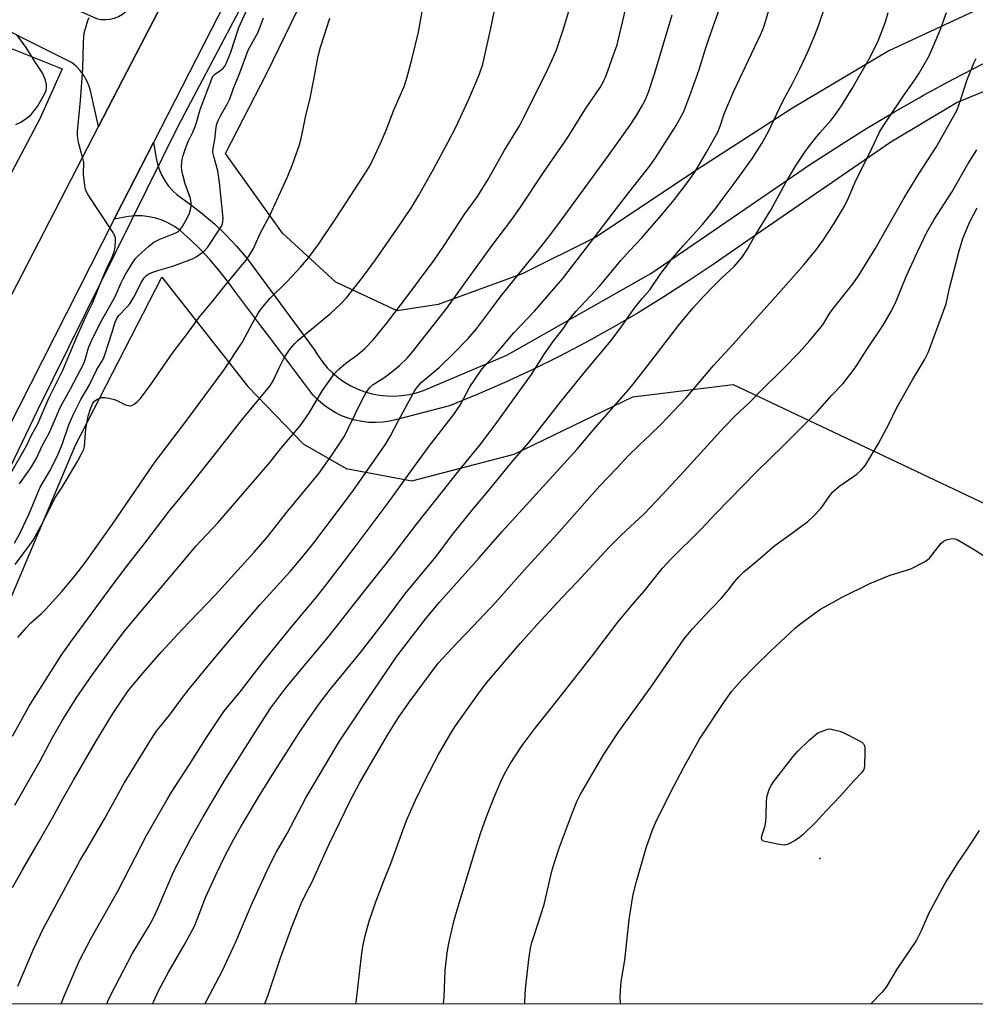
# Model space of a CAD drawing. Units: inches. Extents: x 1243772 to 1249772, y 601451 to 605451.
# Drawn here: x 1246181 to 1246507, y 601451 to 601786 of the extents above; entities that cross this region are included whole.
import ezdxf

# ---------------------------------------------------------------- set-up
doc = ezdxf.new("R2010")
doc.units = ezdxf.units.IN
doc.header["$MEASUREMENT"] = 0
for name, color, linetype in [('ELEV-Spot Elevation', 7, 'Continuous'), ('HYDRO-Canal', 164, 'Continuous'), ('NTRL-Farm Land', 3, 'Continuous'), ('NTRL-Pasture Land', 2, 'Continuous'), ('TRANS-Driveway', 251, 'Continuous'), ('TRANS-Road', 130, 'Continuous'), ('Undefined', 1, 'Continuous')]:
    doc.layers.add(name, color=color, linetype=linetype)

msp = doc.modelspace()

# ---------------------------------------------------------------- linework, layer by layer
at = {"layer": 'ELEV-Spot Elevation'}
msp.add_point((1246453.67, 601500.69, 645.9), dxfattribs=at)
at = {"layer": 'HYDRO-Canal'}
msp.add_lwpolyline([(1246606.03, 602469.2), (1246597.74, 602453.95), (1246573.11, 602408.62), (1246539.32, 602342.12), (1246504.75, 602273.91), (1246473.58, 602214.27), (1246450.9, 602170.52), (1246425.61, 602119.9), (1246392.4, 602057.34), (1246360.37, 601992.29), (1246327.89, 601929.47), (1246283.01, 601840.96), (1246235.11, 601750.3), (1246187.08, 601653.21), (1246152.67, 601581.61), (1246109.78, 601498.43), (1246086.24, 601451.2)], dxfattribs=at)
at = {"layer": 'NTRL-Farm Land'}
for points in [[(1246505.7, 601789.06, 0), (1246477.11, 601775.81, 0), (1246444.33, 601756.28, 0), (1246412.96, 601736.06, 0), (1246377.39, 601712.35, 0), (1246352.29, 601699.8, 0), (1246323.7, 601689.34, 0), (1246309.75, 601687.25, 0), (1246288.83, 601697.01, 0), (1246270.7, 601713.75, 0), (1246251.26, 601740.88, 0), (1246265.34, 601768.24, 0), (1246324.33, 601889.56, 0)], [(1247994.37, 601450.99, 0), (1246120.03, 601451.2, 0), (1246157.97, 601541.72, 0), (1246200.16, 601641.52, 0), (1246229.6, 601698.75, 0), (1246258.85, 601661.45, 0), (1246277.68, 601641.93, 0), (1246292.32, 601633.56, 0), (1246314.64, 601629.37, 0), (1246349.5, 601638.44, 0), (1246389.95, 601657.96, 0), (1246424.11, 601662.15, 0), (1246714.19, 601524.78, 0)]]:
    msp.add_polyline3d(points, dxfattribs=at)
at = {"layer": 'NTRL-Pasture Land'}
msp.add_lwpolyline([(1246155.8, 601785.56), (1246195.58, 601769.71), (1246188.03, 601752.62), (1246163.18, 601705.75)], dxfattribs=at)
at = {"layer": 'TRANS-Driveway'}
msp.add_polyline3d([(1246151.25, 601812, 0), (1246194.42, 601792.62, 0), (1246207.27, 601786.81, 0), (1246208.8, 601786.53, 0), (1246210.35, 601786.46, 0), (1246211.9, 601786.62, 0), (1246213.41, 601786.99, 0), (1246214.85, 601787.56, 0), (1246216.2, 601788.34, 0), (1246217.43, 601789.3, 0), (1246234.08, 601800.46, 0), (1246216.14, 601765.78, 0), (1246214.46, 601762.53, 0), (1246207.97, 601749.99, 0), (1246205.41, 601761.74, 0), (1246204.83, 601763.72, 0), (1246204.03, 601765.62, 0), (1246203, 601767.41, 0), (1246201.78, 601769.07, 0), (1246200.36, 601770.57, 0), (1246198.77, 601771.89, 0), (1246163.34, 601789.51, 0)], dxfattribs=at)
at = {"layer": 'TRANS-Road'}
for points in [[(1246145.05, 601628.35), (1246207.97, 601749.99), (1246214.46, 601762.53), (1246216.14, 601765.78), (1246234.08, 601800.46), (1246235.6, 601803.4), (1246259.85, 601850.29), (1246320.31, 601969.17), (1246386.52, 602095.99), (1246461.52, 602242.58), (1246516.35, 602350.87), (1246563.82, 602445.59), (1246565.17, 602448.29), (1246589.24, 602493.39)], [(1246602.53, 602475.56), (1246542.19, 602357.42), (1246434.5, 602149.84), (1246428.28, 602137.85), (1246422.96, 602127.5), (1246323.97, 601934.75), (1246226.69, 601744.56), (1246216.08, 601723.82), (1246213.37, 601718.47), (1246115.69, 601526.05)]]:
    msp.add_lwpolyline(points, dxfattribs=at)
msp.add_polyline3d([(1246509.21, 601761.8, 0), (1246500.44, 601758.21, 0), (1246477.81, 601744.75, 0), (1246430.27, 601712.01, 0), (1246417.6, 601703.29, 0), (1246409.12, 601697.52, 0), (1246400.52, 601691.95, 0), (1246391.78, 601686.58, 0), (1246382.92, 601681.41, 0), (1246373.95, 601676.45, 0), (1246364.86, 601671.7, 0), (1246355.67, 601667.16, 0), (1246346.37, 601662.84, 0), (1246336.98, 601658.73, 0), (1246327.49, 601654.84, 0), (1246309.55, 601650.25, 0), (1246307.21, 601649.68, 0), (1246304.84, 601649.32, 0), (1246302.44, 601649.17, 0), (1246300.04, 601649.22, 0), (1246297.65, 601649.49, 0), (1246295.3, 601649.96, 0), (1246292.99, 601650.63, 0), (1246290.76, 601651.5, 0), (1246288.6, 601652.56, 0), (1246286.55, 601653.81, 0), (1246284.61, 601655.23, 0), (1246282.81, 601656.81, 0), (1246281.14, 601658.55, 0), (1246279.64, 601660.42, 0), (1246266.3, 601678.14, 0), (1246263.31, 601682.11, 0), (1246254.72, 601693.52, 0), (1246251.95, 601697.36, 0), (1246249.02, 601701.09, 0), (1246245.93, 601704.69, 0), (1246242.69, 601708.15, 0), (1246239.3, 601711.47, 0), (1246235.78, 601714.65, 0), (1246233.87, 601715.99, 0), (1246231.84, 601717.14, 0), (1246229.71, 601718.09, 0), (1246227.49, 601718.81, 0), (1246225.21, 601719.31, 0), (1246222.89, 601719.58, 0), (1246220.56, 601719.63, 0), (1246218.24, 601719.43, 0), (1246213.37, 601718.47, 0), (1246216.08, 601723.82, 0), (1246226.69, 601744.56, 0), (1246227.61, 601739.27, 0), (1246228.07, 601737.21, 0), (1246228.73, 601735.21, 0), (1246229.59, 601733.29, 0), (1246230.64, 601731.46, 0), (1246231.86, 601729.74, 0), (1246233.25, 601728.15, 0), (1246234.78, 601726.71, 0), (1246239.17, 601723.63, 0), (1246243.39, 601720.33, 0), (1246247.45, 601716.83, 0), (1246251.32, 601713.13, 0), (1246255.02, 601709.24, 0), (1246258.51, 601705.18, 0), (1246281.44, 601674.08, 0), (1246282.74, 601671.88, 0), (1246284.23, 601669.81, 0), (1246285.89, 601667.86, 0), (1246287.71, 601666.07, 0), (1246289.67, 601664.43, 0), (1246291.76, 601662.97, 0), (1246293.97, 601661.68, 0), (1246296.28, 601660.59, 0), (1246298.67, 601659.69, 0), (1246301.13, 601659, 0), (1246303.64, 601658.52, 0), (1246306.18, 601658.25, 0), (1246308.73, 601658.2, 0), (1246311.28, 601658.36, 0), (1246313.8, 601658.74, 0), (1246316.29, 601659.33, 0), (1246318.72, 601660.12, 0), (1246347.03, 601672.08, 0), (1246396.07, 601699.99, 0), (1246440.73, 601730.5, 0), (1246450.13, 601736.92, 0), (1246459.67, 601743.16, 0), (1246469.32, 601749.2, 0), (1246479.1, 601755.04, 0), (1246487.51, 601759.84, 0), (1246488.99, 601760.69, 0), (1246499, 601766.13, 0), (1246509.11, 601771.37, 0)], dxfattribs=at)
at = {"layer": 'Undefined'}
for points, elevation in [([(1246210.78, 601451.19), (1246211.41, 601452.61), (1246213.61, 601457.06), (1246219.42, 601468.2), (1246225.23, 601477.75), (1246226.61, 601480.24), (1246228.19, 601483.65), (1246233.68, 601496.36), (1246239.32, 601507.3), (1246243.59, 601514.82), (1246251.02, 601527.32), (1246262.31, 601545.34), (1246266.71, 601552), (1246269.69, 601556.11), (1246272.32, 601559.43), (1246285.6, 601575.33), (1246289.18, 601579.76), (1246296.52, 601589.25), (1246308.03, 601603.67), (1246316.4, 601614.73), (1246325.18, 601625.65), (1246329.32, 601631.04), (1246333.25, 601635.74), (1246337.83, 601641.46), (1246343.12, 601648.43), (1246354.25, 601663.81), (1246355.44, 601665.55), (1246359.83, 601672.61), (1246362.86, 601676.78), (1246366.5, 601681.44), (1246368.29, 601684.24), (1246368.92, 601685.11), (1246370.57, 601687.03), (1246378.75, 601695.75), (1246385.9, 601704.33), (1246388.83, 601707.67), (1246392.98, 601712.13), (1246399.48, 601719.56), (1246404.12, 601725.2), (1246409.45, 601732.15), (1246411.2, 601734.72), (1246414.98, 601741.02), (1246418.9, 601748.11), (1246419.85, 601750.5), (1246421.06, 601754.35), (1246424.25, 601761.88), (1246433.46, 601781.21), (1246434.25, 601783.05), (1246434.82, 601784.69), (1246436.91, 601791.91)], 630), ([(1246226.39, 601451.19), (1246226.78, 601452.09), (1246228.59, 601455.82), (1246231.81, 601461.96), (1246237.14, 601471.12), (1246240.64, 601477.65), (1246241.98, 601480.83), (1246243.51, 601485.01), (1246244.48, 601487.38), (1246248.49, 601496.26), (1246251.04, 601501.45), (1246254.09, 601507.26), (1246256.6, 601511.64), (1246263.18, 601522.66), (1246268.44, 601531.2), (1246276.05, 601543.15), (1246279.11, 601547.71), (1246283.46, 601553.79), (1246286.93, 601558.23), (1246297.21, 601570.84), (1246305.38, 601581.45), (1246312.7, 601591.18), (1246323, 601603.53), (1246328.55, 601611.01), (1246335.2, 601619.35), (1246340.59, 601625.72), (1246349.25, 601636.3), (1246354.7, 601642.51), (1246365.57, 601656.45), (1246373.84, 601666.66), (1246382.58, 601677.13), (1246386.19, 601681.96), (1246390.4, 601688.03), (1246393.11, 601691.41), (1246395.7, 601694.34), (1246399.22, 601699.62), (1246403.51, 601705.16), (1246407.13, 601709.35), (1246413.64, 601716.63), (1246418.37, 601722.28), (1246420.43, 601725.17), (1246424.85, 601731.08), (1246430.67, 601739.22), (1246433.89, 601744.2), (1246436.16, 601748.31), (1246440.9, 601758.41), (1246444.28, 601764.71), (1246446.81, 601769.63), (1246449.51, 601775.44), (1246451.9, 601781.12), (1246453.3, 601784.71), (1246455.24, 601790.3)], 632), ([(1246177.69, 601631.17), (1246183.43, 601641.23), (1246185.17, 601644.92), (1246187.3, 601648.77), (1246191.03, 601657.49), (1246195.87, 601666.97), (1246200.62, 601678.39), (1246204, 601685.98), (1246206, 601689.88), (1246209.76, 601699.42), (1246210.9, 601701.97), (1246212.57, 601705.26), (1246213.31, 601707.3), (1246213.61, 601708.96), (1246213.83, 601711.21), (1246213.8, 601712.03), (1246213.56, 601712.82), (1246212.69, 601714.33), (1246204.49, 601726.79), (1246203.91, 601727.78), (1246203.59, 601728.56), (1246203.33, 601729.98), (1246202.93, 601733.76), (1246202.91, 601734.9), (1246203.02, 601736.85), (1246202.95, 601737.73), (1246202.64, 601739.16), (1246201.22, 601744.56), (1246200.92, 601745.99), (1246200.85, 601747.14), (1246200.89, 601748.31), (1246201.86, 601758.93), (1246202.66, 601769.85), (1246202.86, 601778.52), (1246202.96, 601780.6), (1246203.1, 601781.78), (1246203.51, 601783.45), (1246204.34, 601786.19), (1246204.79, 601787.22)], 610), ([(1246179.37, 601608.09), (1246181.27, 601611.66), (1246184.24, 601617.81), (1246188.15, 601627.19), (1246191.62, 601633.03), (1246194.18, 601638.18), (1246195.67, 601641.7), (1246197.93, 601648.45), (1246199.46, 601651.99), (1246201.97, 601657.01), (1246204.91, 601662.01), (1246207.46, 601667.21), (1246209.17, 601670.02), (1246209.65, 601670.98), (1246210.15, 601672.29), (1246212.54, 601679.59), (1246213.62, 601683.32), (1246214.2, 601684.68), (1246214.95, 601685.69), (1246217.77, 601688.55), (1246218.67, 601689.66), (1246220.02, 601691.85), (1246222.65, 601697.06), (1246223.56, 601698.45), (1246224.28, 601699.24), (1246224.92, 601699.68), (1246226.19, 601700.24), (1246228.58, 601701.07), (1246233.33, 601702.46), (1246239.99, 601704.96), (1246241.3, 601705.64), (1246243.92, 601707.6), (1246245.15, 601708.84), (1246249.1, 601714.8), (1246250.01, 601716.33), (1246250.37, 601717.42), (1246250.46, 601718.86), (1246249.19, 601730.96), (1246248.59, 601734.95), (1246247.22, 601739.76), (1246246.96, 601741.2), (1246247.06, 601742.53), (1246247.62, 601745.66), (1246248.05, 601749.82), (1246248.29, 601750.96), (1246248.72, 601752.05), (1246249.51, 601753.66), (1246251.79, 601757.63), (1246252.66, 601759.45), (1246253.88, 601762.78), (1246256.14, 601768.36), (1246259.01, 601776.05), (1246262.36, 601782.14), (1246264.22, 601787.01)], 614), ([(1246244.34, 601451.18), (1246244.78, 601452.14), (1246250.13, 601462.29), (1246254.02, 601470.59), (1246255.11, 601473.03), (1246259.96, 601484.69), (1246266.02, 601497.87), (1246268.55, 601502.74), (1246272.26, 601509.23), (1246278.63, 601521.37), (1246290.1, 601540.62), (1246297.85, 601552.36), (1246309.66, 601569.71), (1246319.55, 601582.49), (1246324.23, 601588.06), (1246337.61, 601603.06), (1246345.4, 601612.04), (1246371, 601640.07), (1246377.05, 601647.31), (1246387.7, 601659.45), (1246389.59, 601661.69), (1246393.76, 601666.98), (1246405.51, 601682.2), (1246410.45, 601688.22), (1246413.84, 601691.92), (1246417.21, 601695.4), (1246420.16, 601698.32), (1246424.45, 601702.39), (1246427.22, 601705.52), (1246429.14, 601708.49), (1246431.08, 601711.95), (1246437.09, 601721.79), (1246442.06, 601731.01), (1246445.4, 601736.54), (1246448.99, 601741.95), (1246452.12, 601746.08), (1246453.59, 601747.88), (1246457.38, 601752.06), (1246458.61, 601753.65), (1246460.97, 601757.07), (1246464.6, 601762.96), (1246470.38, 601773.06), (1246473.37, 601778.92), (1246475.97, 601785.73), (1246476.96, 601788.87)], 634), ([(1246264.66, 601451.18), (1246265.76, 601454.25), (1246269.94, 601466.81), (1246273.79, 601477.42), (1246277.06, 601485.33), (1246278.71, 601488.84), (1246280.77, 601492.71), (1246283.09, 601498.09), (1246286.4, 601505.28), (1246293.84, 601520.53), (1246296.89, 601526.28), (1246301.36, 601534.15), (1246306.78, 601543.24), (1246310.19, 601548.68), (1246313.61, 601553.61), (1246323.67, 601567.17), (1246329.94, 601573.91), (1246335.72, 601579.88), (1246343.13, 601587.89), (1246353.92, 601600), (1246364.03, 601611.08), (1246378.75, 601627.59), (1246384.53, 601633.63), (1246388.5, 601637.94), (1246392.11, 601641.51), (1246396.02, 601645.15), (1246399.56, 601648.66), (1246407.96, 601657.48), (1246412.59, 601662.79), (1246417.42, 601668.61), (1246424.13, 601675.85), (1246440.38, 601694.04), (1246448.14, 601702.9), (1246452.38, 601708.01), (1246454.78, 601711.31), (1246458.66, 601717.25), (1246461.99, 601722.89), (1246463.36, 601725.71), (1246465.9, 601731.66), (1246470.29, 601740.39), (1246473.9, 601748.09), (1246474.92, 601749.79), (1246477.01, 601752.82), (1246482.09, 601760.51), (1246485.96, 601765.88), (1246487.46, 601768.2), (1246490.85, 601774.11), (1246494.64, 601782.89), (1246496.8, 601788.87)], 636)]:
    msp.add_lwpolyline(points, dxfattribs=dict(at, elevation=elevation))
at = {"layer": 'Undefined', "elevation": 646}
msp.add_lwpolyline([(1246441.49, 601505.19), (1246439.78, 601505.39), (1246434.85, 601506.42), (1246434.36, 601506.61), (1246433.98, 601506.89), (1246433.77, 601507.43), (1246433.92, 601508.44), (1246434.92, 601511.44), (1246435.22, 601513.19), (1246435.4, 601515.26), (1246435.42, 601519.75), (1246435.57, 601521.51), (1246436.14, 601523.44), (1246436.64, 601524.78), (1246437.03, 601525.54), (1246437.87, 601526.75), (1246444.55, 601535.39), (1246446.01, 601537.14), (1246449.95, 601541), (1246452.92, 601543.46), (1246455.06, 601544.32), (1246456.28, 601544.71), (1246457.12, 601544.78), (1246457.94, 601544.66), (1246460.42, 601543.99), (1246461.77, 601543.51), (1246466.69, 601541.01), (1246467.9, 601540.26), (1246468.45, 601539.7), (1246468.81, 601539.03), (1246468.98, 601538.21), (1246469.01, 601537.05), (1246468.9, 601532.07), (1246468.59, 601531.01), (1246467.86, 601529.85), (1246465.22, 601527.08), (1246460.7, 601522.05), (1246455.89, 601517.01), (1246452.21, 601512.98), (1246447.85, 601508.76), (1246446.72, 601507.79), (1246445.21, 601506.85), (1246442.85, 601505.58), (1246442.04, 601505.27)], close=True, dxfattribs=at)
at = {"layer": 'Undefined'}
for points in [[(1246178.7, 601490.81, 624), (1246182.08, 601496.76, 624), (1246187.46, 601505.95, 624), (1246192.35, 601514.51, 624), (1246195.88, 601520.97, 624), (1246199.52, 601527.39, 624), (1246206.98, 601540.27, 624), (1246212.72, 601549.83, 624), (1246217.02, 601556.36, 624), (1246218.42, 601558.2, 624), (1246223.17, 601563.9, 624), (1246229.3, 601570.93, 624), (1246236.51, 601578.68, 624), (1246247.6, 601590.23, 624), (1246261.04, 601605.01, 624), (1246265.5, 601610.3, 624), (1246272.07, 601618.63, 624), (1246282.97, 601631.81, 624), (1246287.46, 601638.07, 624), (1246291.71, 601644.58, 624), (1246293.06, 601647.17, 624), (1246298.01, 601657.4, 624), (1246299.16, 601659.36, 624), (1246300.3, 601660.97, 624), (1246301.55, 601662.11, 624), (1246305.16, 601664.46, 624), (1246307.89, 601666.44, 624), (1246310.44, 601668.62, 624), (1246313.16, 601671.13, 624), (1246314.62, 601672.83, 624), (1246326.64, 601688.17, 624), (1246330.18, 601692.99, 624), (1246341.95, 601709.39, 624), (1246348.36, 601717.88, 624), (1246351.52, 601722.23, 624), (1246359.57, 601734.32, 624), (1246367.68, 601746.22, 624), (1246373.88, 601756.01, 624), (1246378.78, 601763.31, 624), (1246380.05, 601765.55, 624), (1246380.84, 601767.44, 624), (1246383.97, 601776.01, 624), (1246384.59, 601777.89, 624), (1246385.11, 601779.76, 624), (1246389.89, 601800.13, 624)], [(1246178.67, 601542.34, 620), (1246184.5, 601552.81, 620), (1246195.28, 601569.77, 620), (1246198.56, 601574.42, 620), (1246211.53, 601592.1, 620), (1246217.18, 601599.65, 620), (1246223.77, 601608.13, 620), (1246232.01, 601618.95, 620), (1246237.97, 601626.11, 620), (1246246.63, 601637, 620), (1246257.07, 601650.37, 620), (1246266.34, 601661.61, 620), (1246267.48, 601663.41, 620), (1246269.62, 601668.09, 620), (1246271.07, 601670.99, 620), (1246271.98, 601672.5, 620), (1246273.33, 601674.42, 620), (1246274.82, 601676.08, 620), (1246276.04, 601677.26, 620), (1246287.1, 601686.48, 620), (1246290.38, 601689.51, 620), (1246292.43, 601691.67, 620), (1246297.89, 601698.57, 620), (1246302.3, 601704.65, 620), (1246309.62, 601715.11, 620), (1246314.55, 601722.4, 620), (1246316.96, 601726.43, 620), (1246322.06, 601735.51, 620), (1246326.96, 601744.53, 620), (1246329.75, 601750.07, 620), (1246334.13, 601759.32, 620), (1246337.62, 601767.68, 620), (1246338.86, 601771.28, 620), (1246339.26, 601772.69, 620), (1246341.52, 601782.97, 620), (1246344.53, 601797.96, 620)], [(1246180.56, 601576, 618), (1246183.43, 601579.32, 618), (1246184.85, 601580.8, 618), (1246188.61, 601584.11, 618), (1246190.09, 601585.55, 618), (1246195.64, 601591.69, 618), (1246200.11, 601597.15, 618), (1246203.52, 601601.62, 618), (1246212.73, 601614.58, 618), (1246226.96, 601635.33, 618), (1246237.77, 601649.54, 618), (1246250.62, 601667.06, 618), (1246256.87, 601676.45, 618), (1246257.96, 601678.36, 618), (1246260.39, 601683.05, 618), (1246262.28, 601686.24, 618), (1246263.38, 601687.91, 618), (1246266.38, 601691.47, 618), (1246272.11, 601697.07, 618), (1246276.81, 601702.11, 618), (1246279.51, 601705.32, 618), (1246283.06, 601710.04, 618), (1246288.8, 601718.66, 618), (1246293.87, 601726.54, 618), (1246298.96, 601734.27, 618), (1246300.57, 601736.96, 618), (1246304.22, 601744.79, 618), (1246305.93, 601748.75, 618), (1246308.68, 601755.92, 618), (1246312.03, 601763.7, 618), (1246313.01, 601766.47, 618), (1246314.84, 601773.34, 618), (1246316.99, 601782.18, 618), (1246319.51, 601796.32, 618)], [(1246179.53, 601518.87, 622), (1246188.14, 601533.97, 622), (1246192.32, 601541.91, 622), (1246195.78, 601547.84, 622), (1246200.4, 601555.27, 622), (1246205.99, 601563.33, 622), (1246213.61, 601573.85, 622), (1246216.85, 601578.15, 622), (1246219.43, 601581.32, 622), (1246235.44, 601600.24, 622), (1246241.21, 601607.18, 622), (1246248.61, 601615.07, 622), (1246262.83, 601631.44, 622), (1246266.37, 601635.6, 622), (1246270.13, 601640.31, 622), (1246276.64, 601648.06, 622), (1246279.67, 601652.27, 622), (1246284.28, 601660.1, 622), (1246288.33, 601665.87, 622), (1246289.57, 601667.12, 622), (1246292.26, 601669.43, 622), (1246296.36, 601672.32, 622), (1246298.67, 601674.36, 622), (1246301.65, 601677.52, 622), (1246306.06, 601682.89, 622), (1246312.32, 601691.05, 622), (1246322.26, 601704.5, 622), (1246325.67, 601709.48, 622), (1246332.69, 601720.23, 622), (1246337.03, 601726.22, 622), (1246340.61, 601731.92, 622), (1246346.26, 601741.96, 622), (1246351.32, 601750.3, 622), (1246352.54, 601752.57, 622), (1246360.3, 601768.09, 622), (1246362.4, 601772.47, 622), (1246363.95, 601776.13, 622), (1246366.49, 601783.62, 622), (1246368.38, 601790.15, 622)], [(1246181.13, 601628.34, 612), (1246184.76, 601633.44, 612), (1246186.56, 601636.37, 612), (1246189.16, 601641.91, 612), (1246191.2, 601645.57, 612), (1246195.05, 601654.58, 612), (1246198.45, 601660.62, 612), (1246202.99, 601669.35, 612), (1246203.6, 601670.99, 612), (1246204.64, 601674.66, 612), (1246205.22, 601676.23, 612), (1246205.8, 601677.54, 612), (1246209.16, 601684.1, 612), (1246213.31, 601691.39, 612), (1246214.13, 601693.13, 612), (1246215.58, 601696.56, 612), (1246216.35, 601698.09, 612), (1246217.31, 601699.82, 612), (1246219.68, 601703.7, 612), (1246220.61, 601705.03, 612), (1246221.38, 601705.87, 612), (1246225.28, 601709.41, 612), (1246226.89, 601710.6, 612), (1246228.64, 601711.52, 612), (1246233.8, 601713.56, 612), (1246234.59, 601713.94, 612), (1246235.18, 601714.34, 612), (1246235.91, 601715.08, 612), (1246236.56, 601715.98, 612), (1246238.5, 601719.49, 612), (1246238.95, 601720.55, 612), (1246239.44, 601722.2, 612), (1246239.6, 601723.04, 612), (1246239.6, 601723.87, 612), (1246239.27, 601725.52, 612), (1246237.54, 601730.54, 612), (1246236.7, 601733.61, 612), (1246236.4, 601735.01, 612), (1246236.28, 601736.36, 612), (1246236.33, 601737.67, 612), (1246236.48, 601738.76, 612), (1246236.81, 601740.15, 612), (1246237.62, 601742.53, 612), (1246238.55, 601744.93, 612), (1246240.12, 601748.14, 612), (1246240.87, 601750, 612), (1246241.34, 601751.36, 612), (1246242.61, 601755.84, 612), (1246246.55, 601766.31, 612), (1246247.08, 601767.24, 612), (1246247.55, 601767.78, 612), (1246249.64, 601769.2, 612), (1246250.47, 601769.94, 612), (1246250.98, 601770.57, 612), (1246251.6, 601771.75, 612), (1246253, 601775.33, 612), (1246255.83, 601783.75, 612), (1246258.58, 601789.98, 612)], [(1246195.3, 601451.19, 628), (1246196.28, 601453.81, 628), (1246201.45, 601465.65, 628), (1246205.46, 601473.57, 628), (1246214.73, 601489.81, 628), (1246224.49, 601508.76, 628), (1246231.37, 601520.77, 628), (1246232.85, 601523.25, 628), (1246238.99, 601532.65, 628), (1246244.75, 601541.86, 628), (1246250.65, 601550.69, 628), (1246256.2, 601557.47, 628), (1246264.18, 601567.77, 628), (1246269.37, 601574.23, 628), (1246274.49, 601580.48, 628), (1246282.07, 601589.53, 628), (1246285.57, 601593.87, 628), (1246295.08, 601606.33, 628), (1246306.64, 601621.81, 628), (1246315.38, 601634, 628), (1246320.58, 601641.1, 628), (1246328.93, 601651.77, 628), (1246331.17, 601655.15, 628), (1246334.48, 601661.33, 628), (1246338.31, 601667.05, 628), (1246339.26, 601668.18, 628), (1246343.15, 601672.37, 628), (1246349.45, 601679.71, 628), (1246356.52, 601687.14, 628), (1246366.03, 601698.1, 628), (1246374.01, 601708.61, 628), (1246384.43, 601722.05, 628), (1246388.57, 601727.53, 628), (1246395.81, 601736.7, 628), (1246397.63, 601739.31, 628), (1246404.66, 601750.35, 628), (1246405.88, 601752.38, 628), (1246407.29, 601755.15, 628), (1246409.72, 601761.47, 628), (1246412.5, 601769.47, 628), (1246414.69, 601776.53, 628), (1246415.81, 601779.89, 628), (1246419.57, 601790.49, 628)], [(1246179.65, 601600.83, 616), (1246182.58, 601604.82, 616), (1246184.99, 601607.93, 616), (1246185.78, 601609.07, 616), (1246188.5, 601614.06, 616), (1246193.33, 601623.74, 616), (1246195.62, 601627.15, 616), (1246196.69, 601628.89, 616), (1246200.84, 601635.9, 616), (1246202.21, 601638.53, 616), (1246202.95, 601640.14, 616), (1246203.19, 601640.97, 616), (1246203.7, 601647.09, 616), (1246204.52, 601651.34, 616), (1246205.28, 601653.87, 616), (1246206.08, 601655.77, 616), (1246206.76, 601656.6, 616), (1246207.7, 601657.2, 616), (1246209.05, 601657.68, 616), (1246210.16, 601657.75, 616), (1246211.54, 601657.52, 616), (1246213.46, 601657.02, 616), (1246214.26, 601656.7, 616), (1246217.14, 601655.26, 616), (1246218.15, 601654.95, 616), (1246218.89, 601654.88, 616), (1246219.38, 601654.99, 616), (1246220.11, 601655.4, 616), (1246221.25, 601656.33, 616), (1246222.31, 601657.38, 616), (1246225.85, 601662.16, 616), (1246233.41, 601673.2, 616), (1246238.32, 601679.48, 616), (1246242.43, 601685.18, 616), (1246243.71, 601686.8, 616), (1246246.6, 601690.16, 616), (1246251.11, 601695.86, 616), (1246254.89, 601700.36, 616), (1246258.23, 601704.55, 616), (1246259.42, 601706.22, 616), (1246260.77, 601708.42, 616), (1246263.14, 601713.83, 616), (1246266.32, 601719.72, 616), (1246272.37, 601732.86, 616), (1246274.03, 601737.12, 616), (1246276.4, 601743.78, 616), (1246276.91, 601745.47, 616), (1246277.85, 601749.81, 616), (1246278.43, 601753.16, 616), (1246280.02, 601759.73, 616), (1246281.33, 601766.1, 616), (1246282.74, 601773.98, 616), (1246283.55, 601777.05, 616), (1246286.74, 601786.97, 616)], [(1246180.49, 601457.2, 626), (1246185.94, 601469.99, 626), (1246189.15, 601476.66, 626), (1246201.7, 601500.15, 626), (1246204.38, 601504.4, 626), (1246209.87, 601513.91, 626), (1246216.78, 601526.38, 626), (1246225.8, 601541.07, 626), (1246227.65, 601543.89, 626), (1246232.17, 601549.46, 626), (1246236.98, 601555.97, 626), (1246239.55, 601559.27, 626), (1246248.1, 601569.59, 626), (1246256.84, 601579.97, 626), (1246263.09, 601587.19, 626), (1246273.22, 601598.4, 626), (1246277.59, 601603.54, 626), (1246280.93, 601607.72, 626), (1246294.55, 601625.77, 626), (1246305.57, 601641.58, 626), (1246307.27, 601644.37, 626), (1246310.19, 601649.92, 626), (1246315.2, 601659.12, 626), (1246315.93, 601660.41, 626), (1246316.57, 601661.35, 626), (1246317.9, 601662.8, 626), (1246324, 601667.93, 626), (1246329.04, 601672.82, 626), (1246333.91, 601677.8, 626), (1246336.69, 601681.08, 626), (1246341.45, 601687.52, 626), (1246345.11, 601692.31, 626), (1246353.72, 601703.02, 626), (1246357.05, 601707.04, 626), (1246361.18, 601712.29, 626), (1246364.78, 601717.04, 626), (1246381.69, 601740.21, 626), (1246389.04, 601750.52, 626), (1246391.15, 601753.79, 626), (1246393.24, 601757.28, 626), (1246394.11, 601759.01, 626), (1246395.24, 601761.75, 626), (1246397.43, 601768.37, 626), (1246403.37, 601788.13, 626)], [(1246179.79, 601750.7, 608), (1246181.58, 601751.54, 608), (1246184.2, 601753.36, 608), (1246185.05, 601754.16, 608), (1246186.02, 601755.25, 608), (1246187.22, 601756.89, 608), (1246189.81, 601761.48, 608), (1246190.12, 601762.28, 608), (1246190.32, 601763.38, 608), (1246190.26, 601764.39, 608), (1246189.9, 601765.79, 608), (1246189.43, 601767.16, 608), (1246188.77, 601768.47, 608), (1246186.34, 601772.22, 608), (1246183.41, 601777, 608), (1246180.22, 601781.22, 608)], [(1246295.66, 601451.18, 638), (1246295.84, 601452.5, 638), (1246297.5, 601467.48, 638), (1246298.04, 601470.65, 638), (1246298.78, 601474.37, 638), (1246299.21, 601476.05, 638), (1246300.22, 601479.36, 638), (1246302.51, 601486.29, 638), (1246305.37, 601493.64, 638), (1246307.58, 601498.97, 638), (1246311.12, 601508.93, 638), (1246312.87, 601513.62, 638), (1246315.92, 601520.53, 638), (1246319.2, 601527.36, 638), (1246323.93, 601536.27, 638), (1246328.17, 601543.72, 638), (1246329.52, 601545.89, 638), (1246337.69, 601557.38, 638), (1246340.21, 601560.6, 638), (1246351.59, 601573.86, 638), (1246357.21, 601580.25, 638), (1246365.91, 601589.62, 638), (1246370.99, 601594.88, 638), (1246381.9, 601606.67, 638), (1246386, 601610.84, 638), (1246393.8, 601618.13, 638), (1246400.18, 601624.76, 638), (1246407.35, 601632.46, 638), (1246421.03, 601647.63, 638), (1246424.78, 601651.41, 638), (1246429.69, 601656.05, 638), (1246434.5, 601660.93, 638), (1246441.09, 601667.39, 638), (1246446.63, 601673.05, 638), (1246450.17, 601677.03, 638), (1246454.16, 601681.9, 638), (1246454.98, 601683.08, 638), (1246456.83, 601686.14, 638), (1246457.82, 601687.59, 638), (1246464.93, 601696.6, 638), (1246466.78, 601699.2, 638), (1246472.5, 601708.31, 638), (1246482.41, 601725.75, 638), (1246487.34, 601733.86, 638), (1246493.24, 601743.05, 638), (1246500.13, 601755.23, 638), (1246500.69, 601756.59, 638), (1246501.75, 601759.65, 638), (1246503.65, 601765.71, 638), (1246506.12, 601771.59, 638), (1246506.91, 601773.25, 638)], [(1246325.45, 601451.17, 640), (1246325.7, 601453.49, 640), (1246326.1, 601462.64, 640), (1246326.75, 601468.41, 640), (1246327.18, 601471.3, 640), (1246329.02, 601479.16, 640), (1246329.79, 601482.02, 640), (1246335.89, 601502.22, 640), (1246338.11, 601509.16, 640), (1246339.9, 601514.33, 640), (1246342.69, 601521.52, 640), (1246345.14, 601527.17, 640), (1246346.26, 601529.45, 640), (1246348.23, 601532.91, 640), (1246352.23, 601539.11, 640), (1246356.64, 601545.04, 640), (1246362.09, 601551.83, 640), (1246375.87, 601569.39, 640), (1246384.81, 601581.16, 640), (1246389.98, 601587.32, 640), (1246393.79, 601591.73, 640), (1246400.07, 601599.55, 640), (1246402.85, 601602.63, 640), (1246413.17, 601612.82, 640), (1246418.29, 601618.29, 640), (1246431.95, 601632.31, 640), (1246441.4, 601641.52, 640), (1246452.74, 601652.85, 640), (1246457.73, 601658.52, 640), (1246461.59, 601662.5, 640), (1246465.69, 601667.77, 640), (1246469.64, 601674.08, 640), (1246475.25, 601682.41, 640), (1246477.91, 601687, 640), (1246479.59, 601690.55, 640), (1246483.09, 601698.9, 640), (1246486.87, 601707.38, 640), (1246490.01, 601713.79, 640), (1246492.57, 601718.32, 640), (1246498.57, 601727.72, 640), (1246504.13, 601737.4, 640), (1246507.12, 601742.11, 640)], [(1246353.21, 601451.17, 642), (1246353.21, 601451.81, 642), (1246353.44, 601456.27, 642), (1246354.51, 601466.25, 642), (1246355.14, 601470.08, 642), (1246355.61, 601472.02, 642), (1246356.33, 601474.44, 642), (1246357.65, 601478.24, 642), (1246359.77, 601484.94, 642), (1246362.42, 601496.38, 642), (1246363.03, 601498.65, 642), (1246364.96, 601504.47, 642), (1246369.37, 601516.34, 642), (1246370.84, 601520.05, 642), (1246371.97, 601522.33, 642), (1246379.97, 601536, 642), (1246385.24, 601543.96, 642), (1246396.41, 601559.46, 642), (1246404.09, 601570.7, 642), (1246407.47, 601575.5, 642), (1246410.3, 601578.91, 642), (1246414.34, 601583.31, 642), (1246419.98, 601589.27, 642), (1246422.38, 601592.09, 642), (1246424.55, 601594.86, 642), (1246426.1, 601596.65, 642), (1246427.77, 601598.32, 642), (1246432.38, 601602.15, 642), (1246438.28, 601607.34, 642), (1246442.72, 601610.42, 642), (1246449.56, 601615.42, 642), (1246451.28, 601617.09, 642), (1246453.97, 601619.9, 642), (1246454.67, 601620.84, 642), (1246456.77, 601624.04, 642), (1246458.06, 601625.63, 642), (1246460.45, 601627.59, 642), (1246466.29, 601631.56, 642), (1246467.71, 601632.93, 642), (1246469.16, 601634.67, 642), (1246473.66, 601642.05, 642), (1246477.26, 601648.84, 642), (1246479.7, 601654.1, 642), (1246485.14, 601663.72, 642), (1246489.28, 601670.57, 642), (1246490.66, 601673.27, 642), (1246496.67, 601689.67, 642), (1246497.78, 601694.92, 642), (1246501.06, 601707.64, 642), (1246502.34, 601711.83, 642), (1246503.78, 601715.45, 642), (1246504.65, 601717.34, 642), (1246507.24, 601722.37, 642)], [(1246385.81, 601451.17, 644), (1246385.74, 601451.8, 644), (1246385.67, 601453.25, 644), (1246385.74, 601455.55, 644), (1246385.96, 601458.71, 644), (1246387.25, 601466.04, 644), (1246388.67, 601479.72, 644), (1246389.81, 601487.17, 644), (1246390.18, 601488.88, 644), (1246391.25, 601492.84, 644), (1246394.55, 601504.33, 644), (1246396.61, 601510.41, 644), (1246397.7, 601512.85, 644), (1246402.83, 601523.17, 644), (1246407.19, 601531.51, 644), (1246412.63, 601541.28, 644), (1246421.16, 601554.18, 644), (1246423.71, 601557.63, 644), (1246427.19, 601561.62, 644), (1246431.41, 601565.96, 644), (1246436.84, 601571.29, 644), (1246445.36, 601579.22, 644), (1246446.73, 601580.35, 644), (1246451.89, 601584.28, 644), (1246453.85, 601585.56, 644), (1246461.28, 601589.65, 644), (1246470.63, 601594.37, 644), (1246477.64, 601597.13, 644), (1246484.6, 601599.35, 644), (1246489.05, 601601.66, 644), (1246490.29, 601602.42, 644), (1246490.93, 601603, 644), (1246493.99, 601606.98, 644), (1246494.95, 601608.08, 644), (1246496.04, 601608.98, 644), (1246497.07, 601609.39, 644), (1246498.18, 601609.58, 644), (1246499.01, 601609.63, 644), (1246499.56, 601609.58, 644), (1246500.36, 601609.3, 644), (1246506.54, 601605.75, 644), (1246513.74, 601601.01, 644)], [(1246507.91, 601510.17, 644), (1246503.81, 601503.94, 644), (1246500.36, 601498.93, 644), (1246496.67, 601492.98, 644), (1246493.91, 601487.99, 644), (1246490.65, 601481.85, 644), (1246488.09, 601476, 644), (1246486.53, 601472.8, 644), (1246479.9, 601462.95, 644), (1246476.19, 601456.86, 644), (1246474.85, 601455.09, 644), (1246471.02, 601451.16, 644)]]:
    msp.add_polyline3d(points, dxfattribs=at)

doc.saveas('drawing.dxf')
